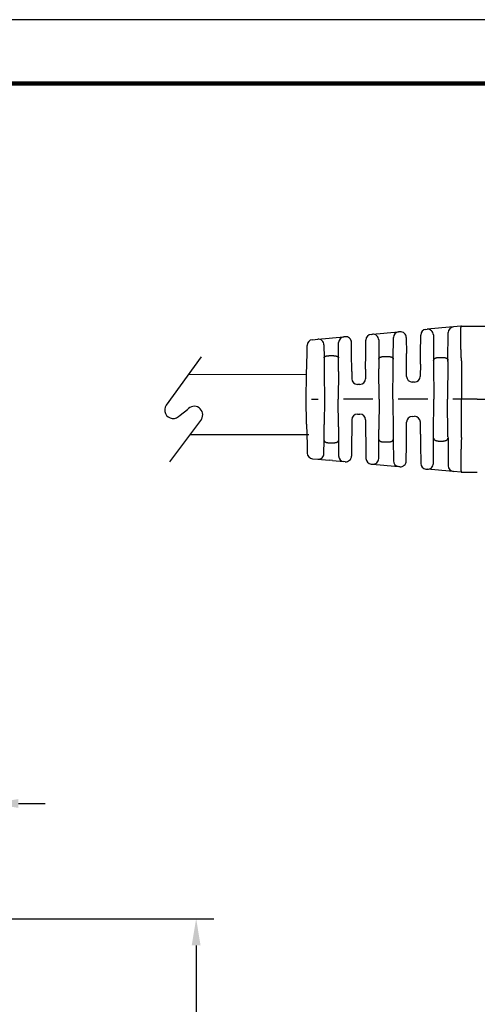
# Model space of a CAD drawing. Units: millimetres. Extents: x 364 to 643, y 89 to 304.
# Drawn here: x 501 to 553, y 194 to 304 of the extents above; entities that cross this region are included whole.
import ezdxf

# ---------------------------------------------------------------- set-up
doc = ezdxf.new("R2010")
doc.units = ezdxf.units.MM
for name, color, linetype in [('DIMS', 1, 'Continuous'), ('PLOT BORDER', 3, 'Continuous'), ('TEXT', 7, 'Continuous'), ('TITLE BLOCK', 4, 'Continuous')]:
    doc.layers.add(name, color=color, linetype=linetype)
doc.dimstyles.new('ISO-25', dxfattribs={"dimtxt": 2.5, "dimasz": 2.5, "dimexe": 1.25, "dimexo": 0.625, "dimtad": 0, "dimtih": 1, "dimtoh": 1, "dimdsep": 46, "dimtxsty": 'Standard', "dimcen": 2.5, "dimadec": 0, "dimazin": 0, "dimtfac": 1, "dimtmove": 0, "dimatfit": 3, "dimfxl": 1, "dimarcsym": 0})

# ---------------------------------------------------------------- blocks, each defined once
blk = doc.blocks.new('*D21')
at = {"layer": 'Defpoints', "color": 0, "transparency": 16777216}
for p in [(487.7797041269577, 203.1928227770254), (487.9931026548268, 152.4865294770142), (521.0480038142373, 152.4865294770142)]:
    blk.add_point(p, dxfattribs=at)
at = {"layer": 'DIMS', "color": 0, "lineweight": -2, "transparency": 16777216}
for p, q in [((490.7797041269577, 203.1928227770254), (523.0480038142373, 203.1928227770254)), ((521.0480038142373, 200.1928227770254), (521.0480038142373, 182.4047272535386)), ((521.0480038142373, 155.4865294770142), (521.0480038142373, 173.4047272535386)), ((490.9931026548268, 152.4865294770142), (523.0480038142373, 152.4865294770142))]:
    blk.add_line(p, q, dxfattribs=at)
at = {"layer": 'DIMS', "color": 0, "transparency": 16777216}
for points in [[(520.5480038142373, 200.1928227770254), (521.5480038142373, 200.1928227770254), (521.0480038142373, 203.1928227770254)], [(520.5480038142373, 155.4865294770142), (521.5480038142373, 155.4865294770142), (521.0480038142373, 152.4865294770142)]]:
    blk.add_solid(points, dxfattribs=at)
at = {"layer": 'DIMS', "color": 0, "transparency": 16777216, "insert": (521.0480038142373, 177.9047272535387), "char_height": 3, "attachment_point": 5}
blk.add_mtext('50.71', dxfattribs=at)
blk = doc.blocks.new('*D22')
at = {"layer": 'Defpoints', "color": 0, "transparency": 16777216}
for p in [(498.0151657212591, 216.1740626933721), (467.2011897313743, 193.6583206190872), (498.0151657212591, 193.6786098752854)]:
    blk.add_point(p, dxfattribs=at)
at = {"layer": 'DIMS', "color": 0, "lineweight": -2, "transparency": 16777216}
for p, q in [((467.2011897313743, 196.6583206190872), (467.2011897313743, 218.1740626933721)), ((498.0151657212591, 196.6786098752854), (498.0151657212591, 218.1740626933721)), ((464.2011897313743, 216.1740626933721), (461.2011897313743, 216.1740626933721)), ((501.0151657212591, 216.1740626933721), (504.0151657212591, 216.1740626933721))]:
    blk.add_line(p, q, dxfattribs=at)
at = {"layer": 'DIMS', "color": 0, "transparency": 16777216}
for points in [[(464.2011897313743, 216.6740626933721), (464.2011897313743, 215.6740626933721), (467.2011897313743, 216.1740626933721)], [(501.0151657212591, 216.6740626933721), (501.0151657212591, 215.6740626933721), (498.0151657212591, 216.1740626933721)]]:
    blk.add_solid(points, dxfattribs=at)
at = {"layer": 'DIMS', "color": 0, "transparency": 16777216, "insert": (482.6081777263167, 216.1740626933721), "char_height": 3, "attachment_point": 5}
blk.add_mtext('31.04±0.7', dxfattribs=at)

msp = doc.modelspace()

# ---------------------------------------------------------------- linework, layer by layer
at = {"color": 7, "linetype": 'Continuous'}
for p, q in [((546.9489192877862, 269.5745703250911), (547.0864442811643, 269.5870870989596)), ((548.3814193087736, 269.7049486659203), (547.0864442811643, 269.5870870989596)), ((548.7572559217309, 269.7391552650851), (548.3814193087736, 269.7049486659203)), ((550.0542859066148, 269.8572038619144), (548.7572559217309, 269.7391552650851)), ((550.9041515275034, 269.9345539966138), (550.0542859066148, 269.8572038619144)), ((550.9421111573569, 269.9380088751384), (550.9041515275034, 269.9345539966138)), ((550.9421111573569, 269.9380088751384), (552.5240871972554, 269.9382019341032)), ((552.5240871972554, 269.9382019341032), (552.7427888168476, 269.938255039525)), ((534.1499150914195, 268.4096747530509), (534.751947315663, 268.4644684422249)), ((534.751947315663, 268.4644684422249), (536.0469202912767, 268.5823298224255)), ((536.0469202912767, 268.5823298224255), (536.4031719103926, 268.6147539022423)), ((536.4031719103926, 268.6147539022423), (537.7002022157129, 268.7328025282362)), ((537.8501480133285, 268.746449777117), (537.7002022157129, 268.7328025282362)), ((540.7741235351531, 269.0125740853725), (540.9191963782931, 269.0257778245082)), ((540.9191963782931, 269.0257778245082), (542.2141687740562, 269.143639150795)), ((541.6259935249867, 268.3860877204538), (541.6450519357435, 266.2280757833223)), ((542.2141687740562, 269.143639150795), (542.5802137558434, 269.1769545690814)), ((542.5802137558434, 269.1769545690814), (543.8772439894, 269.2950031885435)), ((543.2670034884653, 266.2282454247577), (543.2879291504263, 268.6551775932064)), ((544.0196390278578, 269.3079632084983), (543.8772439894, 269.2950031885435)), ((544.726436754448, 268.6682731669435), (544.7424833983281, 266.8512880319739)), ((546.3416416951912, 266.8514552894419), (546.3596043833899, 268.9347447336697)), ((547.7932420076621, 268.9473970585339), (547.8185850116982, 266.0777713621952)), ((549.4379019210309, 266.0779407280712), (549.4649710022185, 269.217378270493)), ((533.5446177388334, 266.8501168366882), (533.5606736193907, 267.7755042281392)), ((535.4587450421494, 267.8247784017983), (535.4716909361431, 266.3588957459357)), ((537.0959370553659, 266.3590656278664), (537.1108873113166, 268.0929769368148)), ((538.5680390998835, 266.8506422410458), (538.5569457399419, 268.1067597355542)), ((540.1716860611635, 266.8508099679879), (540.1848086307449, 268.372748493951)), ((533.5038285074633, 264.4992124251563), (533.5446177388334, 266.8501168366882)), ((535.4716909361431, 266.3588957459357), (535.4876106138116, 264.5562871816163)), ((536.117445912041, 266.613959957912), (536.4501287387847, 266.6139947535212)), ((537.0826606927443, 264.8192896539324), (537.0959370553659, 266.3590656278664)), ((538.5858113116041, 264.8382685156307), (538.5680390998835, 266.8506422410458)), ((540.1565820121845, 265.0990612110686), (540.1716860611635, 266.8508099679879)), ((541.6450519357435, 266.2280757833223), (541.654859096568, 265.1175965102321)), ((542.2904310121575, 266.5257036484468), (542.621562167821, 266.5257382817653)), ((543.2597025382069, 265.3814903207737), (543.2670034884653, 266.2282454247577)), ((544.755302326122, 265.3997819470092), (544.7424833983281, 266.8512880319739)), ((546.3313777648294, 265.6610574507881), (546.3416416951912, 266.8514552894419)), ((548.4635571849811, 266.4214734687596), (548.7928578656068, 266.4215079106264)), ((540.1565820121845, 265.0990612110686), (540.1472898721262, 264.021370399039)), ((541.6849755313546, 261.7074682162219), (541.654859096568, 265.1175965102321)), ((543.2280255229138, 261.7076296052697), (543.2597025382069, 265.3814903207737)), ((544.7652002239232, 264.2790283920265), (544.755302326122, 265.3997819470092)), ((546.3313777648294, 265.6610574507881), (546.3194629401968, 264.2791909538231)), ((547.8185850116982, 266.0777713621952), (547.8221075793243, 265.6789058383519)), ((547.8221075793243, 265.6789058383519), (547.8571754975904, 261.7081137724126)), ((549.436744383658, 265.9436909876106), (549.4002254891496, 261.7082751614604)), ((549.436744383658, 265.9436909876106), (549.4379019210309, 266.0779407280712)), ((550.9531165271886, 266.0385895962251), (550.9432754807088, 261.7084365505083)), ((533.4553755763653, 261.7066074746338), (533.5038285074633, 264.4992124251563)), ((535.4876106138116, 264.5562871816163), (535.5127755651068, 261.7068226600304)), ((537.0826606927443, 264.8192896539324), (537.055825556666, 261.706984049079)), ((538.5858113116041, 264.8382685156307), (538.5930271558526, 264.0212078372417)), ((539.4993007444958, 263.3788771235864), (539.2411506672596, 263.3788501234272)), ((545.6714738125664, 263.6366976783706), (545.4133237353184, 263.6366706782114)), ((533.504412668747, 258.914012720684), (533.4553755763653, 261.7066074746338)), ((534.0443691687541, 261.7066690780264), (534.8063718029965, 261.7067487765974)), ((535.5127755651068, 261.7068226600304), (535.4882066707058, 258.8573529367355)), ((537.0833117300884, 258.5946841257428), (537.055825556666, 261.706984049079)), ((540.9785717692324, 261.7073943327889), (537.6450411484819, 261.7070456756906)), ((541.6849755313546, 261.7074682162219), (541.6555724342674, 258.2973336972575)), ((543.2280255229138, 261.7076296052697), (543.2604710425866, 258.0337755964022)), ((547.1507717354688, 261.7080398889796), (543.8172411147297, 261.7076912318813)), ((547.8229381978289, 257.7373144577758), (547.8571754975904, 261.7081137724126)), ((549.4376303550843, 257.4728670670667), (549.4002254891496, 261.7082751614604)), ((550.9432754807088, 261.7084365505083), (549.989441080966, 261.708336788072)), ((552.7436495576547, 261.7086248533235), (550.9432754807088, 261.7084365505083)), ((550.9540223165044, 257.3782856580966), (550.9432754807088, 261.7084365505083)), ((539.2415003435248, 260.0355751417137), (539.499650420761, 260.0356021418728)), ((545.4137272079378, 259.7790456993109), (545.6718772851858, 259.7790726994701)), ((533.504412668747, 258.914012720684), (533.5456936658296, 256.5631168929547)), ((535.4726640664184, 257.054741081243), (535.4882066707058, 258.8573529367355)), ((537.0833117300884, 258.5946841257428), (537.0969101856416, 257.054910963173)), ((538.5864662860916, 258.5760196965742), (538.5691150268684, 256.5636422973122)), ((538.5935112158944, 259.3930818662611), (538.5864662860916, 258.5760196965742)), ((540.147773932168, 259.3932444280577), (540.1572915054106, 258.315555583355)), ((544.7560746240596, 258.0157968231854), (544.7657380803074, 259.1365524238585)), ((546.3322046823886, 257.7548510112911), (546.320000796581, 259.1367149856521)), ((540.1572915054106, 258.315555583355), (540.1727619881484, 256.5638100242536)), ((541.6459975658025, 257.186852397494), (541.6555724342674, 258.2973336972575)), ((543.2604710425866, 258.0337755964022), (543.267949118513, 257.1870220389308)), ((544.743559325313, 256.5642880882397), (544.7560746240596, 258.0157968231854)), ((546.3322046823886, 257.7548510112911), (546.3427176221761, 256.5644553457076)), ((547.7947563359975, 254.4688172805498), (547.8194994649324, 257.3384945063104)), ((547.8194994649324, 257.3384945063104), (547.8229381978289, 257.7373144577758)), ((549.4376303550843, 257.4728670670667), (549.4388155661399, 257.3386638721019)), ((549.4388155661399, 257.3386638721019), (549.4665417627392, 254.1991857707604)), ((533.5456936658296, 256.5631168929547), (533.561943129764, 255.6377323409806)), ((535.4600248088049, 255.5888557514637), (535.4726640664184, 257.054741081243)), ((536.1184723829996, 256.7998119555881), (536.4511552097437, 256.7998467511973)), ((537.0969101856416, 257.054910963173), (537.1122231377202, 255.3210028309568)), ((538.5691150268684, 256.5636422973122), (538.5582844241793, 255.3075225097474)), ((540.1727619881484, 256.5638100242536), (540.1862029131579, 255.0418742765377)), ((541.6273905723664, 255.0288365119835), (541.6459975658025, 257.186852397494)), ((542.2914388864355, 256.8893595397255), (542.622570042099, 256.889394173044)), ((543.267949118513, 257.1870220389308), (543.2893824502183, 254.7600943016184)), ((544.7278927621472, 254.7472996363658), (544.743559325313, 256.5642880882397)), ((546.3427176221761, 256.5644553457076), (546.361116090124, 254.4811697044738)), ((548.4645431211333, 256.9948810232459), (548.7938438017708, 256.9949154651134)), ((534.1513172369608, 255.0036847642352), (534.7533609092178, 254.9490178730745)), ((534.7533609092178, 254.9490178730745), (536.0483605630969, 254.8314271951263)), ((536.4046172253819, 254.7990777946339), (536.0483605630969, 254.8314271951263)), ((536.4046172253819, 254.7990777946339), (537.7016718755075, 254.6813005155535)), ((537.8516205246041, 254.6676846329147), (537.7016718755075, 254.6813005155535)), ((540.7756516508297, 254.4021719731658), (540.9207266929701, 254.3889986317614)), ((540.9207266929701, 254.3889986317614), (542.2157263266585, 254.2714079556468)), ((542.2157263266585, 254.2714079556468), (542.5817765378796, 254.2381692652955)), ((542.5817765378796, 254.2381692652955), (543.8788311693628, 254.120391987908)), ((544.0212288625834, 254.1074617595229), (543.8788311693628, 254.120391987908)), ((546.9505648277958, 253.8414674011019), (547.0880930163534, 253.8289793414492)), ((548.3830900379356, 253.711388902523), (547.0880930163534, 253.8289793414492)), ((548.758935529895, 253.6772607650581), (548.3830900379356, 253.711388902523)), ((550.0559904287278, 253.5594834633942), (548.758935529895, 253.6772607650581)), ((550.9058722830363, 253.4823111003558), (550.0559904287278, 253.5594834633942)), ((550.9438326347666, 253.478864162373), (550.9058722830363, 253.4823111003558)), ((550.9438326347666, 253.478864162373), (552.52580868044, 253.4790020241285)), ((552.52580868044, 253.4790020241285), (552.7445103063509, 253.4789946671227))]:
    msp.add_line(p, q, dxfattribs=at)
for p, q in [((521.6034037061266, 266.4680998119638), (517.6841174331183, 261.0500859888219)), ((519.2336584758553, 259.9291780073181), (520.0705685392444, 260.5368599966671)), ((521.6456664498149, 259.4559639873572), (518.0272922921021, 254.6529701049646))]:
    msp.add_line(p, q)
for centre, radius, start, end in [((547.0076612850465, 268.929157009298), 0.6480809906525203, 95.20042122202662, 179.5059923142935), ((547.1451862819821, 268.9416737764361), 0.6480809976774754, 0.5059925732115805, 95.20042148093366), ((550.1130279038751, 269.2117905461213), 0.648080990652507, 95.20042122202662, 179.5059923142951), ((534.2086570929536, 267.7642614282606), 0.6480810000000323, 95.20042152708487, 179.0059926193618), ((534.8106893164694, 267.8190551197006), 0.6480809976775046, 0.5059925732099522, 95.20042148093366), ((537.7589442129614, 268.0873892124424), 0.6480809906525058, 95.20042122202662, 179.5059923142951), ((537.9088900119517, 268.1010364520611), 0.6480809999999613, 0.5059926947699057, 95.20042126741912), ((540.8328655324016, 268.3671607695793), 0.6480809906525203, 95.20042122202662, 179.5059923142951), ((540.9779377986482, 268.3803644485856), 0.648080998244298, 0.5059916683525452, 95.2003699471588), ((543.9359860552594, 268.6495898758582), 0.6480809937762121, 95.20042728815895, 179.5059929376866), ((544.0783810264578, 268.6625498834409), 0.6480809999999807, 0.5059926955580993, 95.20042126629406), ((539.2410828838546, 264.0269311198823), 0.648081000000003, 180.5059926193651, 270.0059926193602), ((539.4992329611022, 264.0269581200415), 0.6480810000000026, 270.0059926193602, 359.5059926193629), ((545.4132559519252, 264.2847516746664), 0.6480810000000323, 180.5059926193651, 270.0059926193602), ((545.6714060291614, 264.2847786748256), 0.6480810000000026, 270.0059926193602, 359.5059926193629), ((539.2415681269298, 259.3874941452586), 0.6480809999999954, 90.00599261936016, 179.5059926193645), ((539.499718204166, 259.3875211454178), 0.6480809999999738, 0.5059926193651362, 90.00599261936016), ((545.4137949913428, 259.130964702856), 0.6480809999999954, 90.00599261936016, 179.5059926193645), ((545.671945068579, 259.1309917030151), 0.6480810000000026, 0.5059926190654566, 90.00599261936016), ((534.2099244136251, 255.6491105198652), 0.6480811733014951, 181.0059775709305, 264.8115486632068), ((534.8119678995021, 255.5944434698565), 0.6480809982485886, 264.8115638042977, 359.5059928487426), ((537.760278859554, 255.3267261084112), 0.6480809937765666, 180.5059921657118, 264.8115643217358), ((537.9102275131553, 255.3131102316112), 0.648081000000019, 264.8115639713702, 359.5059925431668), ((540.8342586348762, 255.0475975660235), 0.648080993776604, 180.505993229461, 264.8115643217358), ((540.9793336630636, 255.0344242303771), 0.6480809982485961, 264.8115655963106, 359.5059928487426), ((543.9374381720521, 254.7658175790728), 0.6480809937765666, 180.5059921657118, 264.8115626673887), ((544.0798358511232, 254.7528873582208), 0.6480810000000012, 264.8115639723906, 359.5059925439583), ((547.0091718118423, 254.4868929939595), 0.648080993776604, 180.505993229461, 264.8115643217358), ((547.1466994266251, 254.4744049908969), 0.6480809982487261, 264.8116152919888, 359.5059935600669), ((550.1145974845498, 254.2049090497352), 0.6480809937766027, 180.5059923001076, 264.8115579505617)]:
    msp.add_arc(centre, radius, start, end, dxfattribs=at)
for centre, start, end in [((518.4588879544925, 260.4896319980707), 144.1187512325742, 324.1187512325743), ((520.832432389216, 259.9589832705058), 328.2614755136655, 142.8195398501741)]:
    msp.add_arc(centre, 0.9562311627072336, start, end)
for points in [[(552.7427888168476, 269.9382550395252), (555.1445520425203, 269.9539485041536), (557.2369453873124, 270.0094427433172), (558.6880495179083, 270.0797089149549), (560.1402179364103, 270.1657893760261), (561.4679366172512, 270.2492116522047), (562.834218597114, 270.3489030552822), (564.0711016299191, 270.4585596297378), (565.3095041956129, 270.5806989717643), (566.2295518820628, 270.674741452863), (567.1056384096172, 270.7652979753005), (567.6402486538735, 270.8208101109761), (568.1698544431728, 270.8766663124937), (568.6621639648819, 270.9296685076346), (569.2092280507076, 270.988475707781), (569.84670969553, 271.0558694525556), (570.3804822872643, 271.1117621817442), (570.512861877245, 271.1255866635823), (570.6422254471416, 271.1390363465883), (570.9212412928626, 271.1677443501216), (571.3129527883156, 271.2073547533686)], [(550.9527337541384, 266.0563429609214), (550.9419229714421, 266.2993059028953), (550.9327422855584, 266.5158755025053), (550.9253331662202, 266.7026902785186), (550.9212240128999, 266.8149230781113), (550.9174556287634, 266.9247401692368), (550.9134575225488, 267.045500546454), (550.9073505203286, 267.2323193613505), (550.900579399853, 267.4474113409773), (550.8938122564304, 267.6785906555918), (550.8877171853836, 267.9136714754571), (550.8829622820211, 268.1404679708343), (550.8805663791007, 268.2999847016603), (550.8790850285312, 268.4435669663766), (550.8782730526017, 268.567101386397), (550.8778852736449, 268.6664745831325), (550.8777404433075, 268.7215652352337), (550.8776101598067, 268.7832580819207), (550.8774424870952, 268.8872194697545), (550.8774864098831, 269.0169545058183), (550.8780321596149, 269.1596177258974), (550.8793699677207, 269.3023636657803), (550.8835039273416, 269.4897987061435), (550.8920339450141, 269.6535586282747), (550.8990089958842, 269.7336220098499), (550.9075424914935, 269.8167522185225), (550.9145813903032, 269.8756702893455), (550.9255149352556, 269.9234182687281), (550.9311103361123, 269.9332799024918), (550.9421111573628, 269.9380088751381)], [(535.4716909361467, 266.3588957459364), (535.4740040287305, 266.3904111882906), (535.481389088747, 266.4148486146008), (535.4889859854028, 266.4289150907174), (535.4976624685968, 266.4419850171629), (535.5067152010032, 266.4549676531291), (535.5163984032569, 266.4676254748032), (535.53398272129, 266.4860634509881), (535.5562304604408, 266.5030230539536), (535.6036372812831, 266.5275119735637), (535.6528576002182, 266.5472680956058), (535.6803995711251, 266.5576343144024), (535.7067636054143, 266.5664546466945), (535.7388822094089, 266.5750889806535), (535.7723951794777, 266.582373546414), (535.8054319551319, 266.5883001923679), (535.8364395466941, 266.5932028618303), (535.8723189238098, 266.5986315761278), (535.9081599309737, 266.6034114998469), (535.9979462228238, 266.6110440738506), (536.1174459120392, 266.6139599579122)], [(536.4501287387847, 266.6139947535215), (536.5313309278589, 266.6129220609613), (536.6161990674026, 266.6082763956296), (536.67514963374, 266.6015826145998), (536.732541841311, 266.593080204549), (536.7808814708277, 266.5852684707619), (536.8286984902824, 266.5753603314164), (536.8589779097982, 266.5669802089382), (536.8848999165074, 266.5585123855075), (536.8980487201205, 266.5537472116615), (536.9122537816019, 266.5483482662343), (536.9597701597103, 266.5292559423164), (537.010345225457, 266.5035643703617), (537.0335005116375, 266.4862614768784), (537.0512175527564, 266.4677751607818), (537.0609028257185, 266.4551178460609), (537.0699574344343, 266.4421358978219), (537.0786333109589, 266.4290704018598), (537.0862300929747, 266.4150087062202), (537.0936180025909, 266.3905764712739), (537.0959370553627, 266.3590656278651)], [(541.6450519357476, 266.2280757833227), (541.650259531163, 266.2773403738832), (541.6607657016883, 266.305997483821), (541.6641574211116, 266.3124074929568), (541.6679963165096, 266.3190893663335), (541.6839529181469, 266.3450604722624), (541.7074449608061, 266.375235090209), (541.7384648916067, 266.4013377803225), (541.7721562578535, 266.4211849846337), (541.7974950013321, 266.4337674040884), (541.8207038904383, 266.4445241628258), (541.8355609978333, 266.4512746204422), (541.8503672936221, 266.4577342417537), (541.878000152852, 266.4685617526969), (541.9113916562072, 266.4792379097038), (541.9677524519228, 266.4927615205701), (542.0119242258387, 266.5014990962776), (542.0210184757615, 266.5032094647871), (542.0281092006206, 266.5045235323199), (542.1179156202141, 266.5173270641202), (542.2904310121538, 266.5257036484467)], [(542.6215621678147, 266.5257382817648), (542.7943857056106, 266.5173417660884), (542.8862073242216, 266.5041769436633), (542.8937843217299, 266.5027727305691), (542.902975715684, 266.5010458663968), (542.9253865466616, 266.4967587752302), (542.9541315007099, 266.4908658138251), (542.9917361749993, 266.4819460991642), (543.0280087722948, 266.4710600404181), (543.0607067731197, 266.4583279692409), (543.092925799372, 266.4439167524373), (543.1300372935383, 266.4264618916735), (543.1658649976179, 266.4066483945311), (543.1918014538259, 266.3877615518389), (543.2139135142223, 266.3653510198113), (543.2296345652593, 266.3432996217956), (543.2428409239964, 266.3213142159105), (543.2510919649957, 266.3066667836387), (543.2578933851054, 266.2917005400435), (543.2648089842422, 266.2641517359128), (543.2670034884667, 266.2282454247573)], [(547.8185850117023, 266.077771362195), (547.8216495609539, 266.1239586106279), (547.830195557517, 266.1568964800757), (547.8360717067134, 266.1709560895191), (547.8426390304102, 266.1845678118028), (547.8507856293744, 266.2007991622262), (547.8600343544257, 266.217633691181), (547.8774146763916, 266.2430668586425), (547.9011886077222, 266.2677422569471), (547.932492361755, 266.2910492394006), (547.9661044031253, 266.3115774590264), (547.9951146434631, 266.3276032032685), (548.0086531173018, 266.3348728535115), (548.0214225771941, 266.3414109068211), (548.0465624263178, 266.353050124187), (548.0761359486077, 266.3647107259225), (548.1215865181019, 266.3782997143011), (548.1692859979393, 266.3896343793543), (548.2308026820409, 266.4030880347412), (548.29492040309, 266.4137170478629), (548.3546828494162, 266.4188258430235), (548.411540170391, 266.4208115016021), (548.4352641278255, 266.4212223449925), (548.4501585376728, 266.4214156131442), (548.4510439284367, 266.4214255117807), (548.4521861228731, 266.4214356679935), (548.4564508862403, 266.4214599151341), (548.4635571849811, 266.4214734687597)], [(548.7928578656009, 266.4215079106274), (548.7999152098217, 266.421496364774), (548.8038688879768, 266.4214765762384), (548.8046899927448, 266.4214703485289), (548.8051808931504, 266.4214651705164), (548.8175688080972, 266.4212794605286), (548.8424468034372, 266.4206892873075), (548.8756696024956, 266.4194811354913), (548.9130919286416, 266.4174414897137), (548.9505685051716, 266.4143568346111), (549.0085693557356, 266.4063193688129), (549.0500984676781, 266.3980829864571), (549.0621159090678, 266.3954178940861), (549.0751332948001, 266.3924637202566), (549.1044191681302, 266.3856579011002), (549.1404367282393, 266.3764991754637), (549.17680762525, 266.365620137712), (549.209430289762, 266.3532716675621), (549.2350091257412, 266.3415378925196), (549.247780423453, 266.335002249339), (549.2613210013532, 266.327735113868), (549.2903330763673, 266.3117163002602), (549.3239472930017, 266.291196562794), (549.3552541398402, 266.2678979265251), (549.3790111185825, 266.2432729163305), (549.3962452681025, 266.2181519490854), (549.4053350474004, 266.201649767578), (549.4135924414749, 266.1852041282503), (549.4215657503536, 266.1685555548896), (549.4285337630007, 266.1509024381534), (549.4357315683027, 266.1186581625137), (549.4379019210336, 266.077940728071)], [(550.9531165271927, 266.0385895962248), (550.9530309219425, 266.0474668129485), (550.9527337541384, 266.0563429609214)], [(552.7436495576566, 261.7086248533236), (558.7368578254408, 261.7092516886045), (563.1254554332426, 261.7097106961495), (564.8859471595223, 261.709894827632), (566.5469489216792, 261.7100685533663), (568.1995609730965, 261.7102414016139), (569.9506369064492, 261.71042454829), (574.3381372118182, 261.7108834410668), (580.31970177153, 261.7115090585215)], [(547.8194994649401, 257.3384945063102), (547.8215568244358, 257.297964567941), (547.8279645389283, 257.2673129654044), (547.8339723941916, 257.251605965714), (547.8415189624519, 257.2358204588348), (547.8588121795345, 257.2026716012991), (547.8822092112404, 257.1683503611597), (547.9116910083702, 257.1401984719145), (547.94333155011, 257.1183591576813), (547.9658679967996, 257.1051345970485), (547.9884170826862, 257.092796218279), (548.0148801616323, 257.0787277349785), (548.0429176828637, 257.0652294157156), (548.0751338111603, 257.0525677295121), (548.1096903104061, 257.0417673830983), (548.1470978657179, 257.0320988632369), (548.1794529622874, 257.0245661674275), (548.1930578725022, 257.0214780349492), (548.2059440809406, 257.0186149474097), (548.2486508331948, 257.0101098636982), (548.3068186569889, 257.0020335837738), (548.344294615892, 256.9989485769223), (548.3817166000098, 256.9969085816232), (548.4149397491582, 256.9957001148217), (548.4398192031093, 256.9951096934614), (548.4522101016499, 256.9949238344883), (548.452701797827, 256.9949186437401), (548.4535239333799, 256.9949124032031), (548.457480809362, 256.9948925850889), (548.464543121141, 256.9948810232457)], [(548.7938438017753, 256.9949154651134), (548.8009146308485, 256.9949286494506), (548.8049674056109, 256.9949504204209), (548.8058940424979, 256.994958051819), (548.8065272982511, 256.9949649961167), (548.8181312848045, 256.995123192702), (548.8395972469024, 256.9955320923858), (548.8668447234103, 256.9962794440083), (548.8957932531501, 256.9974529964105), (548.9497581552149, 257.0015097285535), (548.9993993701227, 257.0083131672767), (549.045160506519, 257.0171857952877), (549.0873459522426, 257.0265791786945), (549.1113369788817, 257.0321227101116), (549.1352860571368, 257.0381058598581), (549.1691620240616, 257.0478434249038), (549.2034547223174, 257.059967593675), (549.2345028509316, 257.074134175797), (549.2656919990712, 257.0906276740847), (549.31334490076, 257.1175331778853), (549.3576689764612, 257.149433293332), (549.3801423894055, 257.1733718441241), (549.3971886530361, 257.1983976404266), (549.4062748803425, 257.2149015208455), (549.4145281354448, 257.2313474720316), (549.4224963568721, 257.2479940438574), (549.429459098117, 257.2656424891806), (549.4366532766452, 257.2979017928668), (549.4388155661453, 257.3386638721016)], [(550.9536432571493, 257.3605322137195), (550.9448642326478, 257.1626622846683), (550.9374799018568, 256.9892788553146), (550.9313250311988, 256.8379630358717), (550.9262343871541, 256.7062959365443), (550.9220427361741, 256.5918586675465), (550.9177085925347, 256.4662012225803), (550.9133315496309, 256.33339384713), (550.9085920226224, 256.1878288583688), (550.903310925003, 256.0214783720916), (550.8979327663272, 255.843695571791), (550.892902056179, 255.6638336409563), (550.8856087816256, 255.3498643678953), (550.8811905878118, 255.066096125783), (550.8800110924075, 254.9252040835321), (550.879409228948, 254.7817192103979), (550.8790700639819, 254.6226427045143), (550.8788730715622, 254.4648739732969), (550.879203782113, 254.296261308817), (550.8806293382385, 254.1275477843986), (550.8837168825575, 253.9694764733689), (550.8890335577179, 253.8327904490519), (550.8953148941526, 253.740942930813), (550.9020083657832, 253.66916376799), (550.9040377507789, 253.6495366048579), (550.9067436854692, 253.6237976356273), (550.9115097799676, 253.5809298302078), (550.9182632131432, 253.5334542475842), (550.927067754268, 253.4950233853664), (550.9328101236187, 253.483787344889), (550.9438326347607, 253.478864162373)], [(550.9540223165112, 257.3782856580968), (550.9539385682164, 257.3694084236607), (550.9536432571493, 257.3605322137195)], [(535.4726640664175, 257.0547410812427), (535.4780680823186, 257.0114946061234), (535.4888472689507, 256.9865358084729), (535.4923805715824, 256.9808677194491), (535.4963166436518, 256.975060196692), (535.5120521678053, 256.9532629036952), (535.5346578560292, 256.9281904012581), (535.5661586270888, 256.9051771052185), (535.5991819384088, 256.8884462784921), (535.6241499476035, 256.877920822138), (535.6486895974684, 256.8683895535827), (535.6766486062569, 256.8578702635708), (535.7058910713985, 256.8479542038971), (535.7395061741425, 256.838719268539), (535.7721928389673, 256.8315152552399), (535.803021497284, 256.8259356565244), (535.8334603926504, 256.8211269062298), (535.888999052784, 256.812910461082), (535.9502596468682, 256.8058608899304), (536.0370036873372, 256.8009259686636), (536.1184723829955, 256.7998119555881)], [(536.4511552097409, 256.7998467511974), (536.619448474741, 256.8065475305287), (536.708564233444, 256.8169845065198), (536.7159908365592, 256.8181115395104), (536.7252333796367, 256.8195348901548), (536.7550021326477, 256.8242464181734), (536.7931760603987, 256.8309656796595), (536.8295757963805, 256.8387495360988), (536.8637224705325, 256.8480740066638), (536.8929656718991, 256.857997070328), (536.9209249253635, 256.8685231098519), (536.9454614928562, 256.8780590812406), (536.9704259706504, 256.8885892089169), (537.0034431502735, 256.9053255063067), (537.0349371746578, 256.9283430520339), (537.0575372569309, 256.9534177574254), (537.0732687066064, 256.9752165900894), (537.0772044244967, 256.9810255062943), (537.0807373067527, 256.9866948360208), (537.0915138782456, 257.0116585262998), (537.096910185648, 257.0549109631733)], [(541.6459975658089, 257.1868523974939), (541.6513238050992, 257.1374055994023), (541.6626001015555, 257.1074364816053), (541.6664809493103, 257.1001883846124), (541.6706997278542, 257.0928562594612), (541.6788178926816, 257.0791388596211), (541.6886545012111, 257.0638633871389), (541.7065773834055, 257.0414091720526), (541.7300503132009, 257.0205456558991), (541.7796591026871, 256.9906822904571), (541.8264327621017, 256.9682750034502), (541.8402726872899, 256.9619932631543), (541.853193457633, 256.9563992533707), (541.8788933621853, 256.9463733278702), (541.9097465944377, 256.9362441148927), (541.9591594695247, 256.9240403093175), (542.0064024503971, 256.9147338156757), (542.0438377688132, 256.9078210814872), (542.0790394066006, 256.9021269033668), (542.169084601106, 256.8929413394511), (542.2914388864318, 256.8893595397252)], [(542.6225700420927, 256.8893941730443), (542.7449171339412, 256.8930011651249), (542.8349548672139, 256.9022044033285), (542.8701530863781, 256.9079052105348), (542.9075850857934, 256.9148249853464), (542.9548316107702, 256.9241418935175), (543.0042480293358, 256.9363570723111), (543.0351016848598, 256.9464934574129), (543.0608013938344, 256.9565255271203), (543.0737215245916, 256.9621224906845), (543.0875607977522, 256.9684074309274), (543.1343266178463, 256.9908229019214), (543.1839256707043, 257.0206939169833), (543.2073435898363, 257.0414745045231), (543.2249103485973, 257.0633264042521), (543.2343874810339, 257.0779899018693), (543.2428675236023, 257.0923345802233), (543.2497870575479, 257.1045157300026), (543.2560000007669, 257.1172010000804), (543.2647654626797, 257.146156946192), (543.2679491185135, 257.1870220389304)]]:
    msp.add_spline(points, degree=3, dxfattribs=at)
at = {"layer": 'PLOT BORDER'}
msp.add_line((643.3995538758631, 304.4537278913334), (363.9995538758632, 304.4537278913334), dxfattribs=at)
at = {"layer": 'TEXT'}
for p, q in [((520.1988540713413, 264.5264530920111), (533.5038285074633, 264.4992124251563)), ((520.3562756705159, 257.7444394862918), (533.7597530871716, 257.7207703870464))]:
    msp.add_line(p, q, dxfattribs=at)
at = {"layer": 'TITLE BLOCK', "lineweight": 100}
msp.add_lwpolyline([(371.198877805864, 297.2544039613329), (636.2002299458636, 297.2544039613329), (636.2002299458636, 95.75305182133326), (371.198877805864, 95.75305182133326)], close=True, dxfattribs=at)

# ---------------------------------------------------------------- dimensions: what is measured, and where the dimension line sits
at = {"layer": 'DIMS'}
dim = msp.add_linear_dim(base=(498.0151657212591, 216.1740626933721), p1=(467.2011897313743, 193.6583206190872), p2=(498.0151657212591, 193.6786098752854), text='31.04±0.7', dimstyle='ISO-25', override={"dimtxt": 3, "dimasz": 3, "dimexe": 2, "dimexo": 3, "dimgap": 3, "dimtofl": 0}, dxfattribs=at)
dim.commit()
dim.dimension.update_dxf_attribs({"geometry": '*D22', "text_midpoint": (482.6081777263167, 216.1740626933721), "dimtype": 160})
dim = msp.add_linear_dim(base=(521.0480038142373, 152.4865294770142), p1=(487.7797041269577, 203.1928227770254), p2=(487.9931026548268, 152.4865294770142), angle=90, dimstyle='ISO-25', override={"dimtxt": 3, "dimasz": 3, "dimexe": 2, "dimexo": 3, "dimgap": 3, "dimtofl": 0}, dxfattribs=at)
dim.commit()
dim.dimension.update_dxf_attribs({"geometry": '*D21', "text_midpoint": (521.0480038142373, 177.9047272535387), "dimtype": 160})

doc.saveas('drawing.dxf')
